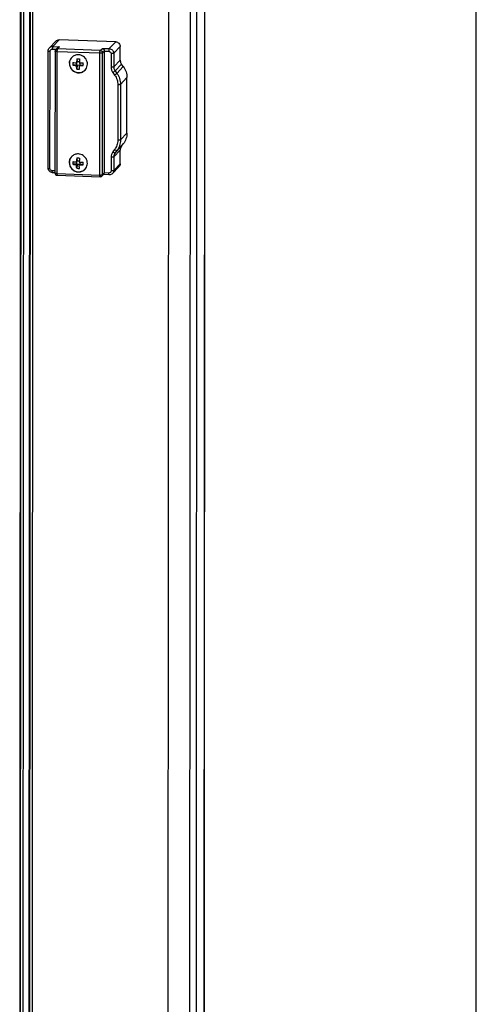
# Model space of a CAD drawing. Units: millimetres. Extents: x 0 to 594, y 0 to 420.
# Drawn here: x 574 to 594, y 145 to 188 of the extents above; entities that cross this region are included whole.
import ezdxf

# ---------------------------------------------------------------- set-up
doc = ezdxf.new("R2010")
doc.units = ezdxf.units.MM
doc.header["$LTSCALE"] = 32.67
doc.layers.get('0').update_dxf_attribs({"linetype": 'CONTINUOUS'})
for name, color, linetype in [('KRYSHKA_ZAMKA_RS_BL75', 7, 'CONTINUOUS'), ('P_741131_202_06_STEKLO_33__BL47', 7, 'CONTINUOUS'), ('P_745532_288_STV_Z_33_6_BL45', 7, 'CONTINUOUS'), ('SAMOREZ_RS_BL68', 7, 'CONTINUOUS'), ('SAMOREZ_RS_BL73', 7, 'CONTINUOUS')]:
    doc.layers.add(name, color=color, linetype=linetype)

# ---------------------------------------------------------------- blocks, each defined once
blk = doc.blocks.new('P_745532_288_STV_Z_33_6_BL45', base_point=(577.125, 188.772))
at = {"layer": 'P_745532_288_STV_Z_33_6_BL45', "color": 3, "linetype": 'Continuous'}
for p, q in [((574.232, 263.329), (574.16, 114.084)), ((580.652, 263.059), (580.58, 113.814)), ((582.22, 263.198), (582.148, 114.408))]:
    blk.add_line(p, q, dxfattribs=at)
at = {"layer": 'P_745532_288_STV_Z_33_6_BL45', "color": 7, "linetype": 'Continuous'}
for p, q in [((574.35, 263.325), (574.278, 114.08)), ((574.612, 263.203), (574.54, 114.463))]:
    blk.add_line(p, q, dxfattribs=at)
at = {"layer": 'P_745532_288_STV_Z_33_6_BL45', "color": 9, "linetype": 'Continuous'}
for p, q in [((574.607, 263.203), (574.536, 114.459)), ((574.639, 263.202), (574.567, 114.728)), ((574.742, 263.198), (574.671, 114.73)), ((581.595, 263.022), (581.523, 113.778)), ((581.876, 263.06), (581.804, 113.816)), ((582.216, 263.221), (582.144, 114.368))]:
    blk.add_line(p, q, dxfattribs=at)
blk = doc.blocks.new('P_741131_202_06_STEKLO_33__BL47', base_point=(553.199, 189.745))
at = {"layer": 'P_741131_202_06_STEKLO_33__BL47', "color": 7, "linetype": 'Continuous'}
blk.add_line((574.149, 114.376), (574.221, 263.424), dxfattribs=at)
blk = doc.blocks.new('SAMOREZ_RS_BL68', base_point=(576.649, 181.491))
at = {"layer": 'SAMOREZ_RS_BL68', "color": 7, "linetype": 'Continuous'}
for p, q in [((576.622, 181.589), (576.644, 181.613)), ((576.628, 181.761), (576.644, 181.628)), ((576.629, 181.496), (576.629, 181.598)), ((576.74, 181.624), (576.644, 181.628)), ((576.644, 181.628), (576.644, 181.613)), ((576.777, 181.49), (576.777, 181.584)), ((576.629, 181.496), (576.463, 181.485)), ((576.621, 181.472), (576.644, 181.495)), ((576.644, 181.481), (576.628, 181.314)), ((576.644, 181.495), (576.629, 181.496)), ((576.644, 181.495), (576.644, 181.481)), ((576.748, 181.477), (576.644, 181.481)), ((576.739, 181.467), (576.762, 181.491)), ((576.777, 181.49), (576.762, 181.491)), ((576.911, 181.468), (576.777, 181.49))]:
    blk.add_line(p, q, dxfattribs=at)
for centre, radius, start, end in [((576.994, 181.543), 0.534, 173.6131, 179.959), ((576.982, 181.543), 0.522, 179.9625, 186.4016), ((580.407, 181.527), 3.786, 176.4488, 179.0468), ((580.525, 181.522), 3.786, 176.4488, 179.0468), ((576.812, 185.056), 3.472, 268.805, 271.6372), ((576.248, 181.527), 0.665, 359.9893, 5.0969), ((576.707, 181.838), 0.53, 261.4141, 274.1943), ((576.812, 184.939), 3.472, 268.805, 271.6372), ((580.048, 181.521), 3.309, 180.9296, 181.3927), ((576.277, 181.526), 0.636, 354.7315, 359.9941)]:
    blk.add_arc(centre, radius, start, end, dxfattribs=at)
for points, knots in [([(576.31, 181.567), (576.31, 181.614), (576.327, 181.708), (576.377, 181.789), (576.409, 181.823)], [0, 0, 0, 0, 0.502379, 1, 1, 1, 1]), ([(576.31, 181.567), (576.31, 181.528), (576.322, 181.449), (576.373, 181.341), (576.453, 181.252), (576.554, 181.188), (576.669, 181.157), (576.787, 181.16), (576.898, 181.198), (576.961, 181.244), (576.988, 181.271)], [0, 0, 0, 0, 0.12499, 0.251174, 0.377974, 0.504598, 0.630315, 0.754695, 0.877763, 1, 1, 1, 1]), ([(576.463, 181.603), (576.476, 181.601), (576.529, 181.596), (576.581, 181.592), (576.622, 181.589)], [0, 0, 0, 0, 0.240307, 1, 1, 1, 1]), ([(576.628, 181.761), (576.638, 181.762), (576.677, 181.763), (576.717, 181.76), (576.746, 181.756)], [0, 0, 0, 0, 0.247336, 1, 1, 1, 1]), ([(576.463, 181.485), (576.476, 181.484), (576.529, 181.478), (576.581, 181.474), (576.621, 181.472)], [0, 0, 0, 0, 0.240307, 1, 1, 1, 1]), ([(576.628, 181.314), (576.627, 181.327), (576.624, 181.379), (576.622, 181.432), (576.621, 181.472)], [0, 0, 0, 0, 0.239802, 1, 1, 1, 1]), ([(576.746, 181.31), (576.745, 181.32), (576.742, 181.364), (576.741, 181.408), (576.74, 181.441)], [0, 0, 0, 0, 0.241083, 1, 1, 1, 1])]:
    blk.add_open_spline(points, degree=3, knots=knots, dxfattribs=at)
blk = doc.blocks.new('SAMOREZ_RS_BL73', base_point=(576.651, 185.803))
at = {"layer": 'SAMOREZ_RS_BL73', "color": 7, "linetype": 'Continuous'}
for p, q in [((576.624, 185.901), (576.646, 185.925)), ((576.63, 186.073), (576.646, 185.939)), ((576.631, 185.808), (576.631, 185.909)), ((576.742, 185.936), (576.646, 185.939)), ((576.646, 185.939), (576.646, 185.925)), ((576.779, 185.802), (576.779, 185.896)), ((576.631, 185.808), (576.465, 185.797)), ((576.624, 185.784), (576.646, 185.807)), ((576.646, 185.792), (576.63, 185.626)), ((576.646, 185.807), (576.631, 185.808)), ((576.646, 185.807), (576.646, 185.792)), ((576.75, 185.788), (576.646, 185.792)), ((576.741, 185.779), (576.764, 185.803)), ((576.779, 185.802), (576.764, 185.803)), ((576.913, 185.78), (576.779, 185.802))]:
    blk.add_line(p, q, dxfattribs=at)
for centre, radius, start, end in [((576.996, 185.855), 0.534, 173.6131, 179.959), ((576.984, 185.855), 0.522, 179.9625, 186.4016), ((580.409, 185.838), 3.786, 176.4488, 179.0468), ((580.527, 185.834), 3.786, 176.4488, 179.0468), ((576.814, 189.368), 3.472, 268.805, 271.6372), ((576.25, 185.838), 0.665, 359.9893, 5.0969), ((576.28, 185.838), 0.636, 354.7315, 359.9941), ((576.709, 186.15), 0.53, 261.4141, 274.1943), ((576.814, 189.25), 3.472, 268.805, 271.6372), ((580.05, 185.833), 3.309, 180.9296, 181.3927)]:
    blk.add_arc(centre, radius, start, end, dxfattribs=at)
for points, knots in [([(576.312, 185.879), (576.312, 185.926), (576.329, 186.019), (576.38, 186.101), (576.411, 186.135)], [0, 0, 0, 0, 0.502379, 1, 1, 1, 1]), ([(576.312, 185.879), (576.312, 185.84), (576.324, 185.761), (576.375, 185.653), (576.455, 185.564), (576.556, 185.5), (576.671, 185.469), (576.789, 185.472), (576.9, 185.509), (576.963, 185.556), (576.99, 185.583)], [0, 0, 0, 0, 0.12499, 0.251174, 0.377974, 0.504598, 0.630315, 0.754695, 0.877763, 1, 1, 1, 1]), ([(576.465, 185.915), (576.478, 185.913), (576.531, 185.907), (576.583, 185.903), (576.624, 185.901)], [0, 0, 0, 0, 0.240307, 1, 1, 1, 1]), ([(576.63, 186.073), (576.64, 186.073), (576.679, 186.074), (576.719, 186.072), (576.748, 186.068)], [0, 0, 0, 0, 0.247336, 1, 1, 1, 1]), ([(576.465, 185.797), (576.478, 185.795), (576.531, 185.79), (576.583, 185.786), (576.624, 185.784)], [0, 0, 0, 0, 0.240307, 1, 1, 1, 1]), ([(576.63, 185.626), (576.629, 185.639), (576.626, 185.691), (576.624, 185.744), (576.624, 185.784)], [0, 0, 0, 0, 0.239802, 1, 1, 1, 1]), ([(576.748, 185.622), (576.747, 185.632), (576.745, 185.676), (576.743, 185.719), (576.742, 185.752)], [0, 0, 0, 0, 0.241083, 1, 1, 1, 1])]:
    blk.add_open_spline(points, degree=3, knots=knots, dxfattribs=at)
blk = doc.blocks.new('KRYSHKA_ZAMKA_RS_BL75', base_point=(577.097, 183.923))
at = {"layer": 'KRYSHKA_ZAMKA_RS_BL75', "color": 7, "linetype": 'Continuous'}
for p, q in [((575.44, 186.553), (575.72, 186.847)), ((578.321, 186.811), (575.865, 186.905)), ((575.384, 181.323), (575.386, 186.419)), ((575.686, 186.404), (575.683, 181.112)), ((575.793, 186.557), (575.714, 186.473)), ((577.825, 186.407), (577.823, 181.115)), ((578.517, 186.019), (578.517, 186.607)), ((578.654, 185.733), (578.576, 185.84)), ((576.902, 185.515), (576.903, 185.515)), ((578.81, 182.839), (578.811, 185.257)), ((578.515, 181.511), (578.515, 182.099)), ((578.574, 182.273), (578.653, 182.375)), ((575.684, 181.118), (575.578, 181.122)), ((576.9, 181.203), (576.901, 181.203)), ((578.183, 181.087), (578.463, 181.381)), ((575.779, 181.012), (577.646, 180.941)), ((577.802, 181.055), (577.722, 180.972)), ((578.034, 181.027), (577.784, 181.037))]:
    blk.add_line(p, q, dxfattribs=at)
at = {"layer": 'KRYSHKA_ZAMKA_RS_BL75', "color": 9, "linetype": 'Continuous'}
for p, q in [((575.585, 186.611), (575.865, 186.905)), ((578.041, 186.517), (578.321, 186.811)), ((575.465, 181.304), (575.468, 186.399)), ((575.566, 186.494), (575.727, 186.487)), ((575.585, 186.611), (575.879, 186.6)), ((575.767, 186.384), (575.765, 181.093)), ((577.634, 186.313), (575.767, 186.384)), ((575.879, 186.6), (575.786, 186.502)), ((577.653, 186.43), (575.786, 186.502)), ((577.631, 181.021), (577.634, 186.313)), ((577.653, 186.43), (577.746, 186.528)), ((577.746, 186.528), (578.041, 186.517)), ((577.748, 181.037), (577.751, 186.329)), ((577.751, 186.329), (577.825, 186.407)), ((577.825, 186.407), (578.022, 186.399)), ((578.12, 186.298), (578.12, 185.71)), ((578.237, 186.313), (578.517, 186.607)), ((578.237, 186.313), (578.237, 185.726)), ((578.517, 186.019), (578.237, 185.726)), ((578.576, 185.84), (578.296, 185.547)), ((578.198, 185.472), (578.277, 185.364)), ((578.296, 185.547), (578.374, 185.439)), ((578.374, 185.439), (578.654, 185.733)), ((578.531, 184.963), (578.53, 182.546)), ((578.531, 184.963), (578.811, 185.257)), ((578.414, 184.947), (578.413, 182.53)), ((578.53, 182.546), (578.81, 182.839)), ((578.275, 182.124), (578.197, 182.022)), ((578.235, 181.806), (578.515, 182.099)), ((578.294, 181.98), (578.574, 182.273)), ((578.372, 182.081), (578.294, 181.98)), ((578.372, 182.081), (578.653, 182.375)), ((578.118, 181.79), (578.118, 181.202)), ((578.235, 181.806), (578.235, 181.218)), ((575.683, 181.197), (575.563, 181.202)), ((577.823, 181.115), (577.748, 181.037)), ((578.019, 181.108), (577.823, 181.115)), ((578.235, 181.218), (578.515, 181.511)), ((575.765, 181.093), (577.631, 181.021))]:
    blk.add_line(p, q, dxfattribs=at)
at = {"layer": 'KRYSHKA_ZAMKA_RS_BL75', "color": 7, "linetype": 'Continuous'}
for centre, radius, start, end in [((576.679, 185.879), 0.371, 136.625, 143.0324), ((576.678, 185.88), 0.37, 136.3477, 136.6186), ((576.72, 185.84), 0.373, 299.3323, 308.2564), ((576.721, 185.839), 0.372, 308.2711, 314.3622), ((576.722, 185.838), 0.37, 314.3655, 316.3472), ((576.677, 181.567), 0.371, 136.625, 143.0324), ((576.676, 181.568), 0.37, 136.3477, 136.6186), ((575.783, 181.112), 0.1, 179.9719, 267.8041), ((576.718, 181.529), 0.373, 299.3323, 308.2564), ((576.719, 181.528), 0.372, 308.2711, 314.3622), ((576.72, 181.526), 0.37, 314.3655, 316.3472)]:
    blk.add_arc(centre, radius, start, end, dxfattribs=at)
for points, knots in [([(575.72, 186.847), (575.738, 186.866), (575.784, 186.897), (575.838, 186.906), (575.865, 186.905)], [0, 0, 0, 0, 0.49711, 1, 1, 1, 1]), ([(578.321, 186.811), (578.371, 186.809), (578.475, 186.763), (578.517, 186.658), (578.517, 186.607)], [0, 0, 0, 0, 0.50056, 1, 1, 1, 1]), ([(575.386, 186.419), (575.386, 186.444), (575.396, 186.493), (575.423, 186.536), (575.44, 186.553)], [0, 0, 0, 0, 0.500559, 1, 1, 1, 1]), ([(575.879, 186.6), (575.872, 186.599), (575.84, 186.592), (575.81, 186.574), (575.793, 186.557)], [0, 0, 0, 0, 0.240228, 1, 1, 1, 1]), ([(576.7, 186.251), (576.647, 186.253), (576.539, 186.235), (576.447, 186.173), (576.411, 186.135)], [0, 0, 0, 0, 0.502883, 1, 1, 1, 1]), ([(576.99, 185.583), (577.04, 185.636), (577.111, 185.778), (577.079, 186.013), (576.929, 186.196), (576.776, 186.248), (576.7, 186.251)], [0, 0, 0, 0, 0.244957, 0.494674, 0.748158, 1, 1, 1, 1]), ([(577.746, 186.528), (577.766, 186.522), (577.808, 186.488), (577.825, 186.436), (577.825, 186.407)], [0, 0, 0, 0, 0.42166, 1, 1, 1, 1]), ([(576.383, 186.102), (576.359, 186.07), (576.321, 185.999), (576.308, 185.919), (576.307, 185.879)], [0, 0, 0, 0, 0.497797, 1, 1, 1, 1]), ([(576.307, 185.879), (576.307, 185.827), (576.326, 185.722), (576.413, 185.587), (576.544, 185.494), (576.648, 185.469), (576.7, 185.467)], [0, 0, 0, 0, 0.248307, 0.499397, 0.750837, 1, 1, 1, 1]), ([(578.517, 186.019), (578.517, 185.972), (578.533, 185.907), (578.566, 185.853), (578.576, 185.84)], [0, 0, 0, 0, 0.74671, 1, 1, 1, 1]), ([(576.7, 185.467), (576.718, 185.466), (576.787, 185.468), (576.857, 185.489), (576.902, 185.515)], [0, 0, 0, 0, 0.252892, 1, 1, 1, 1]), ([(578.654, 185.733), (578.704, 185.664), (578.784, 185.511), (578.811, 185.341), (578.811, 185.257)], [0, 0, 0, 0, 0.5025, 1, 1, 1, 1]), ([(578.81, 182.839), (578.81, 182.756), (578.783, 182.589), (578.703, 182.44), (578.653, 182.375)], [0, 0, 0, 0, 0.502293, 1, 1, 1, 1]), ([(578.574, 182.273), (578.555, 182.249), (578.525, 182.193), (578.515, 182.131), (578.515, 182.099)], [0, 0, 0, 0, 0.497707, 1, 1, 1, 1]), ([(576.381, 181.79), (576.357, 181.759), (576.319, 181.687), (576.306, 181.607), (576.305, 181.567)], [0, 0, 0, 0, 0.497797, 1, 1, 1, 1]), ([(576.305, 181.567), (576.305, 181.515), (576.324, 181.41), (576.411, 181.275), (576.542, 181.182), (576.646, 181.157), (576.698, 181.155)], [0, 0, 0, 0, 0.248307, 0.499397, 0.750837, 1, 1, 1, 1]), ([(576.698, 181.939), (576.645, 181.941), (576.536, 181.923), (576.445, 181.861), (576.409, 181.823)], [0, 0, 0, 0, 0.502883, 1, 1, 1, 1]), ([(576.988, 181.271), (577.038, 181.324), (577.109, 181.466), (577.077, 181.701), (576.926, 181.885), (576.774, 181.936), (576.698, 181.939)], [0, 0, 0, 0, 0.244957, 0.494674, 0.748158, 1, 1, 1, 1]), ([(575.578, 181.122), (575.528, 181.124), (575.425, 181.169), (575.384, 181.273), (575.384, 181.323)], [0, 0, 0, 0, 0.500164, 1, 1, 1, 1]), ([(576.698, 181.155), (576.716, 181.154), (576.785, 181.156), (576.855, 181.178), (576.9, 181.203)], [0, 0, 0, 0, 0.252892, 1, 1, 1, 1]), ([(577.802, 181.055), (577.805, 181.058), (577.818, 181.076), (577.823, 181.098), (577.823, 181.115)], [0, 0, 0, 0, 0.2105, 1, 1, 1, 1]), ([(578.515, 181.511), (578.515, 181.487), (578.506, 181.439), (578.479, 181.398), (578.463, 181.381)], [0, 0, 0, 0, 0.502401, 1, 1, 1, 1]), ([(578.183, 181.087), (578.164, 181.068), (578.117, 181.036), (578.061, 181.026), (578.034, 181.027)], [0, 0, 0, 0, 0.499309, 1, 1, 1, 1])]:
    blk.add_open_spline(points, degree=3, knots=knots, dxfattribs=at)
at = {"layer": 'KRYSHKA_ZAMKA_RS_BL75', "color": 9, "linetype": 'Continuous'}
for points, knots in [([(575.386, 186.419), (575.386, 186.416), (575.395, 186.41), (575.421, 186.403), (575.448, 186.4), (575.468, 186.399)], [0, 0, 0, 0, 0.10468, 0.315224, 1, 1, 1, 1]), ([(575.44, 186.553), (575.458, 186.572), (575.504, 186.603), (575.558, 186.612), (575.585, 186.611)], [0, 0, 0, 0, 0.49711, 1, 1, 1, 1]), ([(575.468, 186.399), (575.468, 186.424), (575.488, 186.476), (575.541, 186.495), (575.566, 186.494)], [0, 0, 0, 0, 0.499409, 1, 1, 1, 1]), ([(575.585, 186.611), (575.581, 186.607), (575.576, 186.592), (575.57, 186.566), (575.567, 186.532), (575.566, 186.507), (575.566, 186.494)], [0, 0, 0, 0, 0.137987, 0.373218, 0.675092, 1, 1, 1, 1]), ([(575.767, 186.384), (575.748, 186.385), (575.721, 186.388), (575.695, 186.395), (575.686, 186.401), (575.686, 186.404)], [0, 0, 0, 0, 0.684684, 0.89526, 1, 1, 1, 1]), ([(575.714, 186.473), (575.727, 186.487), (575.753, 186.501), (575.779, 186.502), (575.786, 186.502)], [0, 0, 0, 0, 0.744826, 1, 1, 1, 1]), ([(575.786, 186.502), (575.782, 186.498), (575.777, 186.483), (575.772, 186.457), (575.768, 186.423), (575.767, 186.397), (575.767, 186.384)], [0, 0, 0, 0, 0.137975, 0.373188, 0.6751, 1, 1, 1, 1]), ([(577.634, 186.313), (577.634, 186.326), (577.635, 186.351), (577.638, 186.386), (577.644, 186.412), (577.649, 186.426), (577.653, 186.43)], [0, 0, 0, 0, 0.324876, 0.626793, 0.862011, 1, 1, 1, 1]), ([(577.751, 186.329), (577.747, 186.325), (577.732, 186.32), (577.706, 186.315), (577.672, 186.312), (577.647, 186.312), (577.634, 186.313)], [0, 0, 0, 0, 0.136688, 0.370657, 0.672852, 1, 1, 1, 1]), ([(577.653, 186.43), (577.678, 186.429), (577.73, 186.407), (577.751, 186.354), (577.751, 186.329)], [0, 0, 0, 0, 0.500569, 1, 1, 1, 1]), ([(578.041, 186.517), (578.037, 186.513), (578.032, 186.498), (578.026, 186.472), (578.023, 186.438), (578.022, 186.412), (578.022, 186.399)], [0, 0, 0, 0, 0.137987, 0.373218, 0.675092, 1, 1, 1, 1]), ([(578.022, 186.399), (578.047, 186.398), (578.099, 186.376), (578.12, 186.323), (578.12, 186.298)], [0, 0, 0, 0, 0.50056, 1, 1, 1, 1]), ([(578.041, 186.517), (578.091, 186.515), (578.195, 186.469), (578.237, 186.364), (578.237, 186.313)], [0, 0, 0, 0, 0.50056, 1, 1, 1, 1]), ([(578.237, 186.313), (578.233, 186.31), (578.218, 186.305), (578.193, 186.3), (578.158, 186.297), (578.133, 186.297), (578.12, 186.298)], [0, 0, 0, 0, 0.13669, 0.370678, 0.672837, 1, 1, 1, 1]), ([(578.237, 185.726), (578.233, 185.722), (578.218, 185.717), (578.192, 185.712), (578.158, 185.709), (578.133, 185.709), (578.12, 185.71)], [0, 0, 0, 0, 0.13669, 0.370678, 0.672837, 1, 1, 1, 1]), ([(578.12, 185.71), (578.12, 185.668), (578.134, 185.582), (578.173, 185.506), (578.198, 185.472)], [0, 0, 0, 0, 0.4975, 1, 1, 1, 1]), ([(578.296, 185.547), (578.285, 185.536), (578.251, 185.511), (578.219, 185.486), (578.198, 185.472)], [0, 0, 0, 0, 0.383027, 1, 1, 1, 1]), ([(578.237, 185.726), (578.237, 185.678), (578.253, 185.614), (578.286, 185.56), (578.296, 185.547)], [0, 0, 0, 0, 0.74671, 1, 1, 1, 1]), ([(578.374, 185.439), (578.363, 185.428), (578.33, 185.403), (578.297, 185.379), (578.277, 185.364)], [0, 0, 0, 0, 0.383027, 1, 1, 1, 1]), ([(578.374, 185.439), (578.424, 185.371), (578.503, 185.218), (578.531, 185.047), (578.531, 184.963)], [0, 0, 0, 0, 0.5025, 1, 1, 1, 1]), ([(578.277, 185.364), (578.321, 185.304), (578.39, 185.17), (578.414, 185.021), (578.414, 184.947)], [0, 0, 0, 0, 0.5025, 1, 1, 1, 1]), ([(578.531, 184.963), (578.527, 184.959), (578.512, 184.954), (578.487, 184.949), (578.452, 184.947), (578.427, 184.947), (578.414, 184.947)], [0, 0, 0, 0, 0.13669, 0.370678, 0.672837, 1, 1, 1, 1]), ([(578.413, 182.53), (578.413, 182.457), (578.389, 182.311), (578.319, 182.181), (578.275, 182.124)], [0, 0, 0, 0, 0.502293, 1, 1, 1, 1]), ([(578.53, 182.546), (578.53, 182.463), (578.503, 182.296), (578.423, 182.147), (578.372, 182.081)], [0, 0, 0, 0, 0.502293, 1, 1, 1, 1]), ([(578.53, 182.546), (578.526, 182.542), (578.511, 182.537), (578.485, 182.532), (578.451, 182.53), (578.426, 182.529), (578.413, 182.53)], [0, 0, 0, 0, 0.13669, 0.370678, 0.672837, 1, 1, 1, 1]), ([(578.197, 182.022), (578.171, 181.99), (578.131, 181.915), (578.118, 181.832), (578.118, 181.79)], [0, 0, 0, 0, 0.497707, 1, 1, 1, 1]), ([(578.294, 181.98), (578.291, 181.977), (578.276, 181.976), (578.243, 181.989), (578.215, 182.007), (578.197, 182.022)], [0, 0, 0, 0, 0.122631, 0.343241, 1, 1, 1, 1]), ([(578.294, 181.98), (578.275, 181.955), (578.245, 181.9), (578.235, 181.837), (578.235, 181.806)], [0, 0, 0, 0, 0.497707, 1, 1, 1, 1]), ([(578.372, 182.081), (578.369, 182.078), (578.355, 182.078), (578.322, 182.091), (578.294, 182.109), (578.275, 182.124)], [0, 0, 0, 0, 0.122631, 0.343241, 1, 1, 1, 1]), ([(578.235, 181.806), (578.231, 181.802), (578.216, 181.797), (578.19, 181.792), (578.156, 181.79), (578.131, 181.789), (578.118, 181.79)], [0, 0, 0, 0, 0.13669, 0.370678, 0.672837, 1, 1, 1, 1]), ([(575.384, 181.323), (575.384, 181.32), (575.393, 181.314), (575.419, 181.307), (575.446, 181.304), (575.465, 181.304)], [0, 0, 0, 0, 0.10468, 0.315224, 1, 1, 1, 1]), ([(575.563, 181.202), (575.538, 181.203), (575.486, 181.226), (575.465, 181.278), (575.465, 181.304)], [0, 0, 0, 0, 0.50056, 1, 1, 1, 1]), ([(575.578, 181.122), (575.575, 181.122), (575.57, 181.131), (575.567, 181.147), (575.564, 181.172), (575.563, 181.191), (575.563, 181.202)], [0, 0, 0, 0, 0.100736, 0.310381, 0.620727, 1, 1, 1, 1]), ([(575.683, 181.112), (575.683, 181.109), (575.692, 181.103), (575.719, 181.096), (575.745, 181.094), (575.765, 181.093)], [0, 0, 0, 0, 0.104655, 0.315186, 1, 1, 1, 1]), ([(578.118, 181.202), (578.118, 181.177), (578.097, 181.125), (578.044, 181.107), (578.019, 181.108)], [0, 0, 0, 0, 0.499409, 1, 1, 1, 1]), ([(578.235, 181.218), (578.231, 181.214), (578.216, 181.209), (578.19, 181.204), (578.156, 181.202), (578.131, 181.202), (578.118, 181.202)], [0, 0, 0, 0, 0.13669, 0.370678, 0.672837, 1, 1, 1, 1]), ([(578.235, 181.218), (578.235, 181.194), (578.226, 181.146), (578.199, 181.104), (578.183, 181.087)], [0, 0, 0, 0, 0.50241, 1, 1, 1, 1]), ([(575.765, 181.093), (575.765, 181.082), (575.765, 181.063), (575.768, 181.038), (575.771, 181.022), (575.777, 181.013), (575.779, 181.012)], [0, 0, 0, 0, 0.379289, 0.689638, 0.899274, 1, 1, 1, 1]), ([(577.631, 181.021), (577.644, 181.021), (577.669, 181.021), (577.704, 181.023), (577.73, 181.028), (577.744, 181.033), (577.748, 181.037)], [0, 0, 0, 0, 0.327155, 0.629352, 0.863322, 1, 1, 1, 1]), ([(577.646, 180.941), (577.643, 180.941), (577.638, 180.95), (577.635, 180.966), (577.632, 180.992), (577.631, 181.011), (577.631, 181.021)], [0, 0, 0, 0, 0.100843, 0.310537, 0.620836, 1, 1, 1, 1]), ([(578.034, 181.027), (578.031, 181.028), (578.026, 181.037), (578.023, 181.053), (578.02, 181.078), (578.019, 181.097), (578.019, 181.108)], [0, 0, 0, 0, 0.100736, 0.310381, 0.620727, 1, 1, 1, 1])]:
    blk.add_open_spline(points, degree=3, knots=knots, dxfattribs=at)
at = {"layer": 'KRYSHKA_ZAMKA_RS_BL75', "color": 7, "linetype": 'Continuous'}
for points in [[(575.714, 186.473), (575.696, 186.455), (575.686, 186.429), (575.686, 186.404)], [(577.722, 180.972), (577.703, 180.952), (577.673, 180.94), (577.646, 180.941)]]:
    blk.add_open_spline(points, degree=3, dxfattribs=at)
at = {"layer": 'KRYSHKA_ZAMKA_RS_BL75', "color": 9, "linetype": 'Continuous'}
blk.add_open_spline([(577.748, 181.037), (577.748, 181.014), (577.738, 180.989), (577.722, 180.972)], degree=3, dxfattribs=at)

msp = doc.modelspace()

# ---------------------------------------------------------------- linework, layer by layer
at = {"color": 7, "linetype": 'Continuous'}
msp.add_line((594, 0), (594, 420), dxfattribs=at)

# ---------------------------------------------------------------- block references
at = {"layer": 'KRYSHKA_ZAMKA_RS_BL75'}
msp.add_blockref('KRYSHKA_ZAMKA_RS_BL75', (577.09745, 183.92285), dxfattribs=at)
at = {"layer": 'P_741131_202_06_STEKLO_33__BL47'}
msp.add_blockref('P_741131_202_06_STEKLO_33__BL47', (553.19852, 189.74514), dxfattribs=at)
at = {"layer": 'P_745532_288_STV_Z_33_6_BL45'}
msp.add_blockref('P_745532_288_STV_Z_33_6_BL45', (577.12496, 188.77191), dxfattribs=at)
at = {"layer": 'SAMOREZ_RS_BL68'}
msp.add_blockref('SAMOREZ_RS_BL68', (576.64878, 181.49139), dxfattribs=at)
at = {"layer": 'SAMOREZ_RS_BL73'}
msp.add_blockref('SAMOREZ_RS_BL73', (576.65086, 185.80312), dxfattribs=at)

doc.saveas('drawing.dxf')
